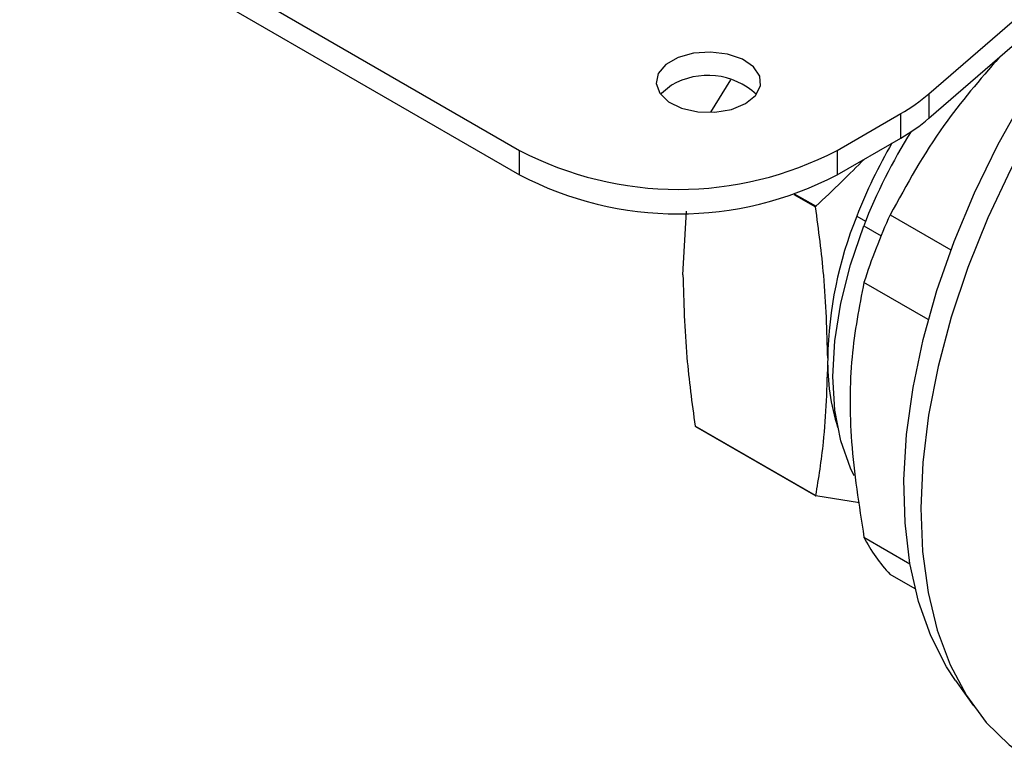
# Model space of a CAD drawing. Extents: x 1.1 to 30.6, y 2.5 to 20.2.
# Drawn here: x 8.5 to 9, y 19 to 19.3 of the extents above; entities that cross this region are included whole.
import ezdxf

# ---------------------------------------------------------------- set-up
doc = ezdxf.new("R2010")
doc.units = 0
doc.header["$MEASUREMENT"] = 0
doc.layers.get('0').update_dxf_attribs({"linetype": 'CONTINUOUS'})

msp = doc.modelspace()

# ---------------------------------------------------------------- linework, layer by layer
at = {"color": 7, "linetype": 'Continuous'}
for p, q in [((8.518422758518545, 19.41881955549582), (8.770185939357278, 19.27347976484205)), ((8.507285408671844, 19.41239010028412), (8.770185939357278, 19.26062085441865)), ((8.985464651552522, 19.30320389590092), (9.083845370569293, 19.38839486619271)), ((8.985464651552522, 19.29034498547753), (9.083845370569293, 19.37553595576931)), ((8.881142233750262, 19.31056620064876), (8.870673032804591, 19.29360861136085)), ((8.985464651552522, 19.30320389590092), (8.985464651552522, 19.29034498547753)), ((8.93721903727536, 19.27347976484205), (8.970707543700009, 19.29281226809709)), ((8.970707543700009, 19.27995335767369), (8.970707543700009, 19.29281226809709)), ((8.93721903727536, 19.26062085441865), (8.970707543700009, 19.27995335767369)), ((8.770185939357278, 19.26062085441865), (8.770185939357278, 19.27347976484205)), ((8.93721903727536, 19.27347976484205), (8.93721903727536, 19.26062085441865)), ((8.914394448963758, 19.25034094331422), (8.925865722137257, 19.24371871826919)), ((8.926004341160656, 19.24407599439331), (8.914867249497672, 19.25050530055873)), ((8.856130315982526, 19.20806412111745), (8.857953753325175, 19.24148238940101)), ((8.965137540439597, 19.23955518429799), (8.997054734037768, 19.22112978062951)), ((8.947555111662515, 19.23884295419919), (8.952158939439496, 19.23618522099498)), ((8.951216357095086, 19.23378881927453), (8.960336181944747, 19.22852405645244)), ((8.98520264179906, 19.18447159887356), (8.951348440747037, 19.20401521314337)), ((8.925865722137257, 19.09189473782487), (8.862527971661713, 19.12845884288554)), ((8.862666590685121, 19.12826161287916), (8.926004341160665, 19.09169750781849)), ((8.949011943870406, 19.08800086172233), (8.926004341160665, 19.09169750781849)), ((8.951348440747037, 19.07003394352656), (8.975540060147477, 19.05606841891124)), ((8.978293581461132, 19.042819707177), (8.965137540439597, 19.05041452799842)), ((8.999429600902479, 18.99470004531143), (9.008965485745254, 18.98120088623519))]:
    msp.add_line(p, q, dxfattribs=at)
at = {"color": 7, "linetype": 'Continuous', "flags": 128}
for points in [[(8.889057827375646, 19.29806843435167), (8.89432943920611, 19.30233075259521), (8.896918050170346, 19.30735026403131), (8.896543144103937, 19.31258302671012), (8.893245347896448, 19.31746198960071), (8.88738202893754, 19.32145844136899), (8.879588568815178, 19.32413930445451), (8.870709509861614, 19.32521406574409), (8.861707035887262, 19.32456625817536), (8.85355670463502, 19.32226608175015), (8.847141730961484, 19.31856279627507), (8.843157276802758, 19.31385771019372), (8.842035119592115, 19.30866069258996), (8.843896862475392, 19.30353492096119), (8.848540756723267, 19.29903585219792), (8.85546356433654, 19.2956510302109), (8.863915091691887, 19.29374725298336), (8.872979484661393, 19.29353082431803), (8.881674475618269, 19.29502519761905), (8.889057827375646, 19.29806843435167)], [(8.850083437861427, 19.30770896008087), (8.844811826030963, 19.30344664183733), (8.844362281672963, 19.30288869721626)], [(8.999429600902479, 18.99470004531143), (8.994747229029256, 19.00187338505924), (8.986474824064814, 19.01809858960628), (8.980049298930387, 19.03623480022398), (8.975534176383288, 19.05610272228947), (8.972974092936145, 19.07750594147626), (8.972394357580223, 19.10023286550671), (8.973800701580684, 19.12405881595387), (8.97717922181727, 19.14874824941288), (8.982496518230597, 19.17405708608374), (8.989700024015221, 19.19973512274475), (8.998718525295201, 19.2255285062622), (9.00946286514466, 19.25118224318307), (9.02182682499337, 19.27644272060094), (9.035688174703797, 19.30106021337382)], [(9.042309691878552, 19.28881170805088), (9.028625776843624, 19.26365685741181), (9.016475943790406, 19.23791879614202), (9.005977724056164, 19.21184650122304), (8.997232672106614, 19.18569218284358), (8.990325383149411, 19.15970884464585), (8.985322674802909, 19.13414783629626), (8.98227294073633, 19.10925642205598), (8.981205682533904, 19.08527538887155), (8.982131224311455, 19.06243671712387), (8.985040612846145, 19.04096133656726), (8.989905704185409, 19.02105698916693), (8.996679435897317, 19.00291621950821), (9.005296282328729, 18.98671451221774), (9.015672888467302, 18.97260859441397), (9.027708876275709, 18.96073491960825), (9.041287815697979, 18.95120834772272), (9.041554453980154, 18.95105385622367)], [(8.946200338326085, 19.1022164875401), (8.944210294204563, 19.10630952644743), (8.93911854042648, 19.1206913614483), (8.936028217079727, 19.13684787591979), (8.934992200453571, 19.15450262741985), (8.936028217079725, 19.17335353825551), (8.939118540426476, 19.1930780641159), (8.944210294204561, 19.21333871289488), (8.951216357095086, 19.23378881927453)]]:
    msp.add_lwpolyline(points, dxfattribs=at)
at = {"color": 7, "linetype": 'Continuous'}
for centre, radius, start, end in [((8.86918391303579, 19.27518849114033), 0.03771483861822707, 47.26197742332975, 120.4272930794086), ((8.923459503300363, 19.37558308365426), 0.0953067952960585, 299.7190083538709, 310.5857045608808), ((8.923459503300109, 19.36272417323119), 0.09530679529647453, 299.719008353904, 310.5857045608676), ((9.22404543199696, 19.12743890111643), 0.2928241950455018, 147.8359227036821, 158.7039546796626), ((9.203594273609474, 19.13912018331321), 0.2747738770037629, 149.8128180538002, 158.7199573840687), ((8.85370248831632, 19.43317136122112), 0.1802121524873552, 242.3910402157617, 297.60895978424), ((8.85370248831632, 19.42031245079772), 0.1802121524873521, 242.3910402157612, 297.6089597842404), ((9.206724340885783, 19.13495430830358), 0.3011831014524174, 158.7943184510279, 158.8307666550845), ((9.206879151892961, 19.13489424343491), 0.3013491563722223, 158.7578836494355, 158.7943184555025), ((9.256941785141967, 19.10589350488221), 0.3209597510133728, 155.3897313174423, 162.1989089422704), ((9.142369063148381, 19.16004929593547), 0.2101449887009387, 157.9788377987794, 178.891846890918), ((9.048574974186659, 19.16222816780129), 0.1163268743739413, 179.071385076796, 197.2539471578389), ((8.923952126318376, 19.17148220952973), 0.07499291201630963, 215.0085806667294, 215.1927623267274), ((8.98728987296213, 19.13491810177596), 0.07499290733279167, 215.008580660975, 215.1927623324757), ((9.023212867950257, 19.10588696789654), 0.08031148892730801, 206.5145203817669, 223.686822610959)]:
    msp.add_arc(centre, radius, start, end, dxfattribs=at)
for points, knots in [([(9.022576870012037, 19.32248162700489), (9.01239469715973, 19.31071115858137), (8.989845184896927, 19.28464419567423), (8.973888839895135, 19.25552544165656), (8.965137540439597, 19.23955518429799)], [0, 0, 0, 0, 0.4515473653549247, 1, 1, 1, 1]), ([(8.951551304546001, 19.26889469620032), (8.947584941258304, 19.26489391199712), (8.939239420859458, 19.25647596745765), (8.930559151554407, 19.24834340550688), (8.926004341160656, 19.24407599439331)], [0, 0, 0, 0, 0.4752685390647652, 1, 1, 1, 1]), ([(8.932263377816358, 19.16411344003709), (8.931871424995286, 19.17848296290875), (8.93116550102322, 19.20436309469219), (8.92749724055441, 19.23160322702586), (8.925865722137257, 19.24371871826919)], [0, 0, 0, 0, 0.5552337596998893, 1, 1, 1, 1]), ([(8.856130315982526, 19.20806412111745), (8.856522268803634, 19.19369459824586), (8.857228192775766, 19.16781446646249), (8.86089645324456, 19.14057433412887), (8.862527971661713, 19.12845884288554)], [0, 0, 0, 0, 0.555233759698935, 1, 1, 1, 1]), ([(8.951348440747037, 19.20401521314337), (8.948866116569617, 19.19118203064359), (8.94384160306288, 19.16520617326321), (8.943559237559304, 19.11990712429344), (8.948709006543373, 19.08693387231118), (8.951348440747037, 19.07003394352656)], [0, 0, 0, 0, 0.3224869609519138, 0.6527512021950651, 1, 1, 1, 1]), ([(8.932263377816358, 19.16411344003709), (8.931796849685966, 19.14917263658988), (8.931173177958522, 19.12919922858236), (8.928135356074606, 19.10573152095226), (8.926622516120103, 19.09650851894633), (8.925865722137257, 19.09189473782487)], [0, 0, 0, 0, 0.597369493899034, 0.7985852082888951, 0.9999999999999999, 0.9999999999999999, 0.9999999999999999, 0.9999999999999999])]:
    msp.add_open_spline(points, degree=3, knots=knots, dxfattribs=at)

doc.saveas('drawing.dxf')
